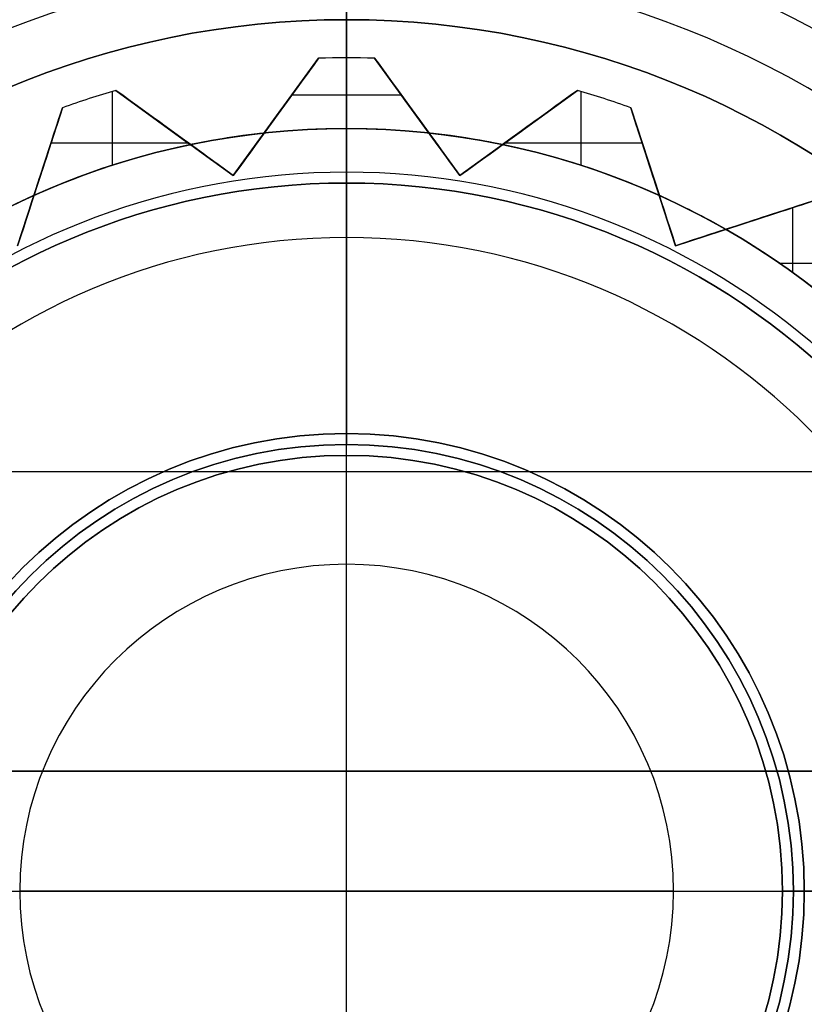
# Model space of a CAD drawing. Units: millimetres. Extents: x -82.5 to -17.5, y -32.5 to 32.5.
# Drawn here: x -51.5 to -47.9, y -0.5 to 4 of the extents above; entities that cross this region are included whole.
import ezdxf

# ---------------------------------------------------------------- set-up
doc = ezdxf.new("R2010")
doc.units = ezdxf.units.MM
doc.header["$MEASUREMENT"] = 0
doc.layers.add('Predefinito', color=18, linetype='Continuous', true_color=0x000000)

# ---------------------------------------------------------------- blocks, each defined once
blk = doc.blocks.new('10IN12160YY')
at = {"layer": 'Predefinito', "color": 9, "true_color": 0xc0c0c0}
for p, q in [((-2.1429, -3.1684, 3.75), (-1.5095, -2.9626, 3.75)), ((-1.5095, -2.9626, 1.6021), (-1.5095, -2.9626, 5.8979)), ((-1.5095, -2.9626, 3.75), (-1.3037, -3.596, 3.75)), ((1.3037, -3.596, 3.75), (1.5095, -2.9626, 3.75)), ((-1.8262, -3.0655, 1.181), (-1.8262, -3.0655, 6.319)), ((-1.4066, -3.2793, 1.181), (-1.4066, -3.2793, 6.319)), ((-1.0589, -3.6755, 3.75), (-0.5201, -3.2841, 3.75)), ((-0.5201, -3.2841, 1.6021), (-0.5201, -3.2841, 5.8979)), ((-0.5201, -3.2841, 3.75), (-0.1287, -3.8228, 3.75)), ((0.1287, -3.8228, 3.75), (0.5201, -3.2841, 3.75)), ((0.5201, -3.2841, 1.6021), (0.5201, -3.2841, 5.8979)), ((0.5201, -3.2841, 3.75), (1.0589, -3.6755, 3.75)), ((1.4066, -3.2793, 1.181), (1.4066, -3.2793, 6.319)), ((-0.7895, -3.4798, 1.181), (-0.7895, -3.4798, 6.319)), ((0.7895, -3.4798, 1.181), (0.7895, -3.4798, 6.319)), ((-0.3244, -3.5535, 1.181), (-0.3244, -3.5535, 6.319)), ((0.3244, -3.5535, 1.181), (0.3244, -3.5535, 6.319)), ((-1.3037, -3.596, 6.7639), (-1.3037, -3.596, 0.7361)), ((1.3037, -3.596, 6.7639), (1.3037, -3.596, 0.7361)), ((-1.0589, -3.6755, 0.7361), (-1.0589, -3.6755, 6.7639)), ((1.0589, -3.6755, 6.7639), (1.0589, -3.6755, 0.7361)), ((-0.1287, -3.8228, 0.7361), (-0.1287, -3.8228, 6.7639)), ((0, -3.825, 0.7361), (0, -4.25)), ((0, -3.825, 6.7639), (0, -4.25, 7.5)), ((0, -3.825, 6.7639), (0, -3.825, 0.7361)), ((0.1287, -3.8228, 0.7361), (0.1287, -3.8228, 6.7639))]:
    blk.add_line(p, q, dxfattribs=at)
blk.add_circle((0, 0, 4.25), 7, dxfattribs=at)
for centre, radius, start, end in [((0, 0, 1), 7, 0, 180), ((0, 0, 7.5), 7, 0, 180), ((0, 0), 6.4226, 0, 180), ((0, 0), 4.25, 0, 180), ((0, 0, 7.5), 4.25, 0, 180), ((0, 0, 1), 7, 180, 0), ((0, 0, 7.5), 7, 180, 0), ((0, 0), 6.4226, 180, 0), ((0, 0), 4.25, 180, 0), ((0, 0, 7.5), 4.25, 180, 0), ((0, 0, 0.7361), 3.825, 250.0715, 253.9285), ((0, 0, 6.7639), 3.825, 250.0715, 253.9285), ((0, 0, 3.75), 3.825, 250.0715, 253.9285), ((0, 0, 0.7361), 3.825, 286.0715, 289.9285), ((0, 0, 6.7639), 3.825, 286.0715, 289.9285), ((0, 0, 3.75), 3.825, 286.0715, 289.9285), ((0, 0, 0.7361), 3.825, 268.0715, 271.9285), ((0, 0, 6.7639), 3.825, 268.0715, 271.9285), ((0, 0, 3.75), 3.825, 268.0715, 271.9285)]:
    blk.add_arc(centre, radius, start, end, dxfattribs=at)
at = {"layer": 'Predefinito', "color": 9, "true_color": 0xc0c0c0, "extrusion": (0.309017, -0.951057, -6.58557e-15)}
blk.add_open_spline([(-2.1429, -3.1684, 6.7639), (-1.9383, -3.1019, 6.4701), (-1.7283, -3.0337, 6.1796), (-1.5095, -2.9626, 5.8979)], degree=3, dxfattribs=at)
at = {"layer": 'Predefinito', "color": 9, "true_color": 0xc0c0c0, "extrusion": (0.309017, -0.951057, 3.58545e-15)}
blk.add_open_spline([(-1.5095, -2.9626, 1.6021), (-1.7287, -3.0338, 1.3199), (-1.9383, -3.1019, 1.0299), (-2.1429, -3.1684, 0.7361)], degree=3, dxfattribs=at)
at = {"layer": 'Predefinito', "color": 9, "true_color": 0xc0c0c0, "extrusion": (0.951057, 0.309017, -1.2071e-13)}
blk.add_open_spline([(-1.5095, -2.9626, 5.8979), (-1.4383, -3.1817, 6.1801), (-1.3702, -3.3914, 6.4701), (-1.3037, -3.596, 6.7639)], degree=3, dxfattribs=at)
at = {"layer": 'Predefinito', "color": 9, "true_color": 0xc0c0c0, "extrusion": (0.951057, 0.309017, 2.39475e-15)}
blk.add_open_spline([(-1.3037, -3.596, 0.7361), (-1.3702, -3.3914, 1.0299), (-1.4385, -3.1813, 1.3204), (-1.5095, -2.9626, 1.6021)], degree=3, dxfattribs=at)
at = {"layer": 'Predefinito', "color": 9, "true_color": 0xc0c0c0, "extrusion": (0.951057, -0.309017, -8.38163e-15)}
blk.add_open_spline([(1.3037, -3.596, 6.7639), (1.3702, -3.3914, 6.4701), (1.4385, -3.1813, 6.1796), (1.5095, -2.9626, 5.8979)], degree=3, dxfattribs=at)
at = {"layer": 'Predefinito', "color": 9, "true_color": 0xc0c0c0, "extrusion": (0.951057, -0.309017, 5.97575e-15)}
blk.add_open_spline([(1.5095, -2.9626, 1.6021), (1.4383, -3.1817, 1.3199), (1.3702, -3.3914, 1.0299), (1.3037, -3.596, 0.7361)], degree=3, dxfattribs=at)
at = {"layer": 'Predefinito', "color": 9, "true_color": 0xc0c0c0, "extrusion": (0.587785, -0.809017, 3.59214e-15)}
blk.add_open_spline([(-1.0589, -3.6755, 6.7639), (-0.8849, -3.5491, 6.4701), (-0.7062, -3.4193, 6.1796), (-0.5201, -3.2841, 5.8979)], degree=3, dxfattribs=at)
at = {"layer": 'Predefinito', "color": 9, "true_color": 0xc0c0c0, "extrusion": (0.587785, -0.809017, -9.5674e-15)}
blk.add_open_spline([(-0.5201, -3.2841, 1.6021), (-0.7064, -3.4194, 1.3201), (-0.8849, -3.5491, 1.0299), (-1.0589, -3.6755, 0.7361)], degree=3, dxfattribs=at)
at = {"layer": 'Predefinito', "color": 9, "true_color": 0xc0c0c0, "extrusion": (0.809017, 0.587785, -1.08829e-13)}
blk.add_open_spline([(-0.5201, -3.2841, 5.8979), (-0.3848, -3.4704, 6.1799), (-0.2551, -3.6488, 6.4701), (-0.1287, -3.8228, 6.7639)], degree=3, dxfattribs=at)
at = {"layer": 'Predefinito', "color": 9, "true_color": 0xc0c0c0, "extrusion": (0.809017, 0.587785, 3.83162e-14)}
blk.add_open_spline([(-0.1287, -3.8228, 0.7361), (-0.2551, -3.6488, 1.0299), (-0.385, -3.4701, 1.3204), (-0.5201, -3.2841, 1.6021)], degree=3, dxfattribs=at)
at = {"layer": 'Predefinito', "color": 9, "true_color": 0xc0c0c0, "extrusion": (0.809017, -0.587785, -5.98691e-15)}
blk.add_open_spline([(0.1287, -3.8228, 6.7639), (0.2551, -3.6488, 6.4701), (0.385, -3.4701, 6.1796), (0.5201, -3.2841, 5.8979)], degree=3, dxfattribs=at)
at = {"layer": 'Predefinito', "color": 9, "true_color": 0xc0c0c0, "extrusion": (0.809017, -0.587785, -1.19593e-14)}
blk.add_open_spline([(0.5201, -3.2841, 1.6021), (0.3848, -3.4704, 1.3201), (0.2551, -3.6488, 1.0299), (0.1287, -3.8228, 0.7361)], degree=3, dxfattribs=at)
at = {"layer": 'Predefinito', "color": 9, "true_color": 0xc0c0c0, "extrusion": (0.587785, 0.809017, -1.36336e-13)}
blk.add_open_spline([(0.5201, -3.2841, 5.8979), (0.7064, -3.4194, 6.1799), (0.8849, -3.5491, 6.4701), (1.0589, -3.6755, 6.7639)], degree=3, dxfattribs=at)
at = {"layer": 'Predefinito', "color": 9, "true_color": 0xc0c0c0, "extrusion": (0.587785, 0.809017, 4.55005e-14)}
blk.add_open_spline([(1.0589, -3.6755, 0.7361), (0.8849, -3.5491, 1.0299), (0.7062, -3.4193, 1.3204), (0.5201, -3.2841, 1.6021)], degree=3, dxfattribs=at)
blk = doc.blocks.new('10MN04860YY')
at = {"layer": 'Predefinito', "color": 9, "true_color": 0xb0c4de}
for p, q in [((0, 25.85, -4), (0, 23, -4)), ((0, 25.85, -7), (0, 25.85, -4)), ((0, 23, -10), (0, 23, -4))]:
    blk.add_line(p, q, dxfattribs=at)
at = {"layer": 'Predefinito', "color": 9, "true_color": 0xb0c4de, "extrusion": (6.12303e-17, 1, 0)}
for centre, radius in [((0, 0, 39), 32), ((0, 0, 36.0881), 32.5), ((0, 0, 35.925), 25.15), ((0, 0, 16.5), 10), ((0, 0, 9.8877), 21.2), ((0, 0, 5), 20.2)]:
    blk.add_circle(centre, radius, dxfattribs=at)
at = {"layer": 'Predefinito', "color": 9, "true_color": 0xb0c4de, "extrusion": (1.06752e-16, 1, 0)}
blk.add_circle((0, 0, 29.35), 7, dxfattribs=at)
at = {"layer": 'Predefinito', "color": 9, "true_color": 0xb0c4de, "extrusion": (4.29387e-17, 1, 0)}
blk.add_circle((0, 0, 24.425), 4, dxfattribs=at)
at = {"layer": 'Predefinito', "color": 9, "true_color": 0xb0c4de, "extrusion": (0, 1, 0)}
for centre, radius, start, end in [((0, 0, 39), 32, 180, 0), ((0, 0, 39), 32, 0, 180), ((0, 0, 39), 25.65, 0, 180), ((0, 0, 39), 25.65, 180, 0), ((0, 0, 38.5), 32.5, 180, 0), ((0, 0, 38.5), 32.5, 0, 180), ((0, 0, 38.5), 25.15, 0, 180), ((0, 0, 38.5), 25.15, 180, 0), ((0, 0, 33.35), 25.15, 180, 0), ((0, 0, 33.35), 25.15, 0, 180), ((0, 0, 33.35), 7.5, 180, 0), ((0, 0, 33.35), 7.5, 0, 180), ((0, 0, 33.2244), 32.2141, 0, 180), ((0, 0, 32.85), 7, 180, 0), ((0, 0, 32.85), 7, 0, 180), ((0, 0, 25.85), 7, 270, 90), ((0, 0, 25.85), 4, 180, 0), ((0, 0, 25.85), 4, 0, 180), ((0, 0, 25.85), 7, 180, 270), ((0, 0, 25.85), 7, 90, 180), ((0, 0, 23), 10, 0, 180), ((0, 0, 23), 10, 180, 0), ((0, 0, 23), 4, 0, 90), ((0, 0, 23), 4, 270, 0), ((0, 0, 23), 4, 90, 270), ((0, 0, 19.2754), 21.2, 180, 0)]:
    blk.add_arc(centre, radius, start, end, dxfattribs=at)
at = {"layer": 'Predefinito', "color": 9, "true_color": 0xb0c4de, "extrusion": (-2.18629e-16, 1, 0)}
blk.add_arc((0, 0, 33.6763), 32.5, 0, 180, dxfattribs=at)
at = {"layer": 'Predefinito', "color": 9, "true_color": 0xb0c4de, "extrusion": (-3.27943e-16, 1, 0)}
blk.add_arc((0, 0, 33.6763), 32.5, 180, 0, dxfattribs=at)
at = {"layer": 'Predefinito', "color": 9, "true_color": 0xb0c4de, "extrusion": (-1.10284e-16, 1, 4.21976e-49)}
blk.add_arc((0, 0, 33.2244), 32.2141, 180, 0, dxfattribs=at)
at = {"layer": 'Predefinito', "color": 9, "true_color": 0xb0c4de, "extrusion": (3.23147e-16, 1, 0)}
blk.add_arc((0, 0, 30.5278), 27.4853, 0, 180, dxfattribs=at)
at = {"layer": 'Predefinito', "color": 9, "true_color": 0xb0c4de, "extrusion": (3.87777e-16, 1, 0)}
blk.add_arc((0, 0, 30.5278), 27.4853, 180, 0, dxfattribs=at)
at = {"layer": 'Predefinito', "color": 9, "true_color": 0xb0c4de, "extrusion": (1.47669e-16, 1, 0)}
for start, end in [(0, 180), (180, 0)]:
    blk.add_arc((0, 0, 27.7441), 24.0586, start, end, dxfattribs=at)
at = {"layer": 'Predefinito', "color": 9, "true_color": 0xb0c4de, "extrusion": (4.89487e-16, 1, 0)}
for start, end in [(0, 180), (180, 0)]:
    blk.add_arc((0, 0, 23.8095), 21.7741, start, end, dxfattribs=at)
at = {"layer": 'Predefinito', "color": 9, "true_color": 0xb0c4de, "extrusion": (8.37904e-17, 1, 0)}
blk.add_arc((0, 0, 19.2754), 21.2, 0, 180, dxfattribs=at)
at = {"layer": 'Predefinito', "color": 9, "true_color": 0xb0c4de, "extrusion": (6.12303e-17, 1, 0)}
blk.add_arc((0, 0, 19.2754), 21.2, 180, 0, dxfattribs=at)
at = {"layer": 'Predefinito', "color": 9, "true_color": 0xb0c4de, "extrusion": (8.79385e-17, 1, 0)}
for start, end in [(270, 0), (0, 90)]:
    blk.add_arc((0, 0, 10), 20.2, start, end, dxfattribs=at)
at = {"layer": 'Predefinito', "color": 9, "true_color": 0xb0c4de, "extrusion": (-4.44089e-16, 1, 0)}
blk.add_arc((0, 0, 10), 10, 180, 0, dxfattribs=at)
at = {"layer": 'Predefinito', "color": 9, "true_color": 0xb0c4de, "extrusion": (-5.32907e-16, 1, 0)}
blk.add_arc((0, 0, 10), 10, 0, 180, dxfattribs=at)
at = {"layer": 'Predefinito', "color": 9, "true_color": 0xb0c4de, "extrusion": (8.79385e-17, 1, 1.77812e-32)}
blk.add_arc((0, 0, 10), 20.2, 90, 270, dxfattribs=at)
at = {"layer": 'Predefinito', "color": 9, "true_color": 0xb0c4de, "extrusion": (1.78055e-16, 1, 0)}
blk.add_arc((0, 0, 0.5), 21.2, 180, 0, dxfattribs=at)
at = {"layer": 'Predefinito', "color": 9, "true_color": 0xb0c4de, "extrusion": (1.79364e-16, 1, 0)}
blk.add_arc((0, 0, 0.5), 21.2, 0, 180, dxfattribs=at)
at = {"layer": 'Predefinito', "color": 9, "true_color": 0xb0c4de, "extrusion": (5.87954e-17, 1, -8.55055e-52)}
blk.add_arc((0, 0), 20.7, 180, 0, dxfattribs=at)
at = {"layer": 'Predefinito', "color": 9, "true_color": 0xb0c4de, "extrusion": (5.87954e-17, 1, -2.44805e-50)}
blk.add_arc((0, 0), 20.7, 0, 180, dxfattribs=at)
at = {"layer": 'Predefinito', "color": 9, "true_color": 0xb0c4de, "extrusion": (7.49855e-33, 1, 1.08393e-48)}
blk.add_arc((0, 0), 20.2, 270, 0, dxfattribs=at)
at = {"layer": 'Predefinito', "color": 9, "true_color": 0xb0c4de, "extrusion": (4.25992e-49, 1, -5.62391e-33)}
blk.add_arc((0, 0), 20.2, 90, 270, dxfattribs=at)
at = {"layer": 'Predefinito', "color": 9, "true_color": 0xb0c4de, "extrusion": (-3.74928e-33, 1, 4.57108e-50)}
blk.add_arc((0, 0), 20.2, 0, 90, dxfattribs=at)

msp = doc.modelspace()

# ---------------------------------------------------------------- linework, layer by layer
at = {"layer": 'Predefinito', "color": 9, "true_color": 0xc0c0c0}
for p, q in [((-50, 6, 65), (-50, 3.25, 65)), ((-50, 3.825, 18.175), (-50, 4.5, 17.5)), ((-50.1287, 3.8228, 66.5), (-50.5201, 3.2841, 66.5)), ((-50.5201, 3.2841, 70.5875), (-50.1287, 3.8228, 70.5875)), ((-50.1287, 3.8228, 29.5), (-50.3782, 3.4795, 29.5)), ((-50.3782, 3.4795, 23.8375), (-50.1287, 3.8228, 23.8375)), ((-50.1287, 3.8228, 66.5), (-50.1287, 3.8228, 74.175)), ((-50.1287, 3.8228, 18.175), (-50.1287, 3.8228, 29.5)), ((-50, 3.825, 66.5), (-50, 3.25, 66.5)), ((-50, 3, 75), (-50, 3.825, 74.175)), ((-50, 3.825, 66.5), (-50, 3.825, 74.175)), ((-50, 3.825, 29.5), (-50, 3.825, 18.175)), ((-50, 3.825, 29.5), (-50, 3.5, 29.5)), ((-49.4799, 3.2841, 66.5), (-49.8713, 3.8228, 66.5)), ((-49.8713, 3.8228, 74.175), (-49.8713, 3.8228, 66.5)), ((-49.6218, 3.4795, 29.5), (-49.8713, 3.8228, 29.5)), ((-49.8713, 3.8228, 29.5), (-49.8713, 3.8228, 18.175)), ((-49.8713, 3.8228, 70.5875), (-49.4799, 3.2841, 70.5875)), ((-49.8713, 3.8228, 23.8375), (-49.6218, 3.4795, 23.8375)), ((-51.0752, 3.6708, 29.5), (-51.0752, 3.3307, 29.5)), ((-50.5201, 3.2841, 66.5), (-51.0589, 3.6755, 66.5)), ((-51.0589, 3.6755, 74.175), (-51.0589, 3.6755, 66.5)), ((-50.7156, 3.4261, 29.5), (-51.0589, 3.6755, 29.5)), ((-51.0589, 3.6755, 29.5), (-51.0589, 3.6755, 18.175)), ((-51.0589, 3.6755, 70.5875), (-50.5201, 3.2841, 70.5875)), ((-51.0589, 3.6755, 23.8375), (-50.7156, 3.4261, 23.8375)), ((-48.9411, 3.6755, 66.5), (-49.4799, 3.2841, 66.5)), ((-49.4799, 3.2841, 70.5875), (-48.9411, 3.6755, 70.5875)), ((-48.9411, 3.6755, 29.5), (-49.2844, 3.4261, 29.5)), ((-49.2844, 3.4261, 23.8375), (-48.9411, 3.6755, 23.8375)), ((-48.9411, 3.6755, 66.5), (-48.9411, 3.6755, 74.175)), ((-48.9411, 3.6755, 18.175), (-48.9411, 3.6755, 29.5)), ((-48.9248, 3.6708, 29.5), (-48.9248, 3.3307, 29.5)), ((-50.2534, 3.6512, 18.3401), (-50.2534, 3.6512, 29.5)), ((-49.7481, 3.6533, 29.5), (-50.2519, 3.6533, 29.5)), ((-49.7466, 3.6512, 18.3401), (-49.7466, 3.6512, 29.5)), ((-51.3037, 3.596, 66.5), (-51.5095, 2.9626, 66.5)), ((-51.5095, 2.9626, 70.5875), (-51.3037, 3.596, 70.5875)), ((-51.3037, 3.596, 29.5), (-51.4349, 3.1924, 29.5)), ((-51.4349, 3.1924, 23.8375), (-51.3037, 3.596, 23.8375)), ((-51.3037, 3.596, 66.5), (-51.3037, 3.596, 74.175)), ((-51.3037, 3.596, 18.175), (-51.3037, 3.596, 29.5)), ((-48.4905, 2.9626, 66.5), (-48.6963, 3.596, 66.5)), ((-48.6963, 3.596, 74.175), (-48.6963, 3.596, 66.5)), ((-48.6963, 3.596, 29.5), (-48.6963, 3.596, 18.175)), ((-48.5651, 3.1924, 29.5), (-48.6963, 3.596, 29.5)), ((-48.6963, 3.596, 70.5875), (-48.4905, 2.9626, 70.5875)), ((-48.6963, 3.596, 23.8375), (-48.5651, 3.1924, 23.8375)), ((-50.8872, 3.5508, 18.3401), (-50.8872, 3.5508, 29.5)), ((-50.3244, 3.5535, 66.5), (-50.3244, 3.5535, 74.4318)), ((-49.6756, 3.5535, 66.5), (-49.6756, 3.5535, 74.4318)), ((-49.1128, 3.5508, 18.3401), (-49.1128, 3.5508, 29.5)), ((-50, 3.5, 29.5), (-50, 3.5, 61)), ((-50, 3.5, 61), (-50, 2.1, 61)), ((-50.7895, 3.4798, 66.5), (-50.7895, 3.4798, 74.4318)), ((-50.3782, 3.4795, 29.5), (-50.3782, 3.4795, 18.5)), ((-49.6218, 3.4795, 18.5), (-49.6218, 3.4795, 29.5)), ((-49.2105, 3.4798, 66.5), (-49.2105, 3.4798, 74.4318)), ((-51.3693, 3.3942, 18.3401), (-51.3693, 3.3942, 29.5)), ((-50.7264, 3.4339, 29.5), (-51.3564, 3.4339, 29.5)), ((-50.7156, 3.4261, 18.5), (-50.7156, 3.4261, 29.5)), ((-49.2844, 3.4261, 29.5), (-49.2844, 3.4261, 18.5)), ((-48.6436, 3.4339, 29.5), (-49.2736, 3.4339, 29.5)), ((-48.6307, 3.3942, 18.3401), (-48.6307, 3.3942, 29.5)), ((-51.4066, 3.2793, 66.5), (-51.4066, 3.2793, 74.4318)), ((-50.5201, 3.2841, 66.5), (-50.5201, 3.2841, 74.675)), ((-49.4799, 3.2841, 74.675), (-49.4799, 3.2841, 66.5)), ((-48.5934, 3.2793, 66.5), (-48.5934, 3.2793, 74.4318)), ((-50, 3.25, 65), (-50, 3.25, 66.5)), ((-51.4349, 3.1924, 29.5), (-51.4349, 3.1924, 18.5)), ((-48.5651, 3.1924, 18.5), (-48.5651, 3.1924, 29.5)), ((-47.8571, 3.1684, 66.5), (-48.4905, 2.9626, 66.5)), ((-48.4905, 2.9626, 70.5875), (-47.8571, 3.1684, 70.5875)), ((-47.8571, 3.1684, 29.5), (-48.2607, 3.0373, 29.5)), ((-48.2607, 3.0373, 23.8375), (-47.8571, 3.1684, 23.8375)), ((-47.9548, 3.1367, 29.5), (-47.9548, 2.8403, 29.5)), ((-48.0589, 3.1028, 18.3401), (-48.0589, 3.1028, 29.5)), ((-48.2607, 3.0373, 29.5), (-48.2607, 3.0373, 18.5)), ((-48.1738, 3.0655, 66.5), (-48.1738, 3.0655, 74.4318)), ((-50, 3, 75), (-50, 2.1, 75)), ((-48.4905, 2.9626, 66.5), (-48.4905, 2.9626, 74.675)), ((-47.6489, 2.8806, 29.5), (-48.0119, 2.8806, 29.5)), ((-50, 2.1, 61), (-50, 2.1, 75)), ((-50, 2.05, 76.4689), (-50, 2.05, 75.7666)), ((-47.95, 0, 76.4689), (-47.95, 0, 75.7666)), ((-47.9, 0, 75), (-47, 0, 75)), ((-47.9, 0, 61), (-47.9, 0, 75)), ((-46.5, 0, 61), (-47.9, 0, 61))]:
    msp.add_line(p, q, dxfattribs=at)
at = {"layer": 'Predefinito'}
for p, q in [((-50, 3.5, 78.95), (-50, 3.5, 76.35)), ((-50, 2, 76.35), (-50, 3.5, 76.35)), ((-50, 0.55, 79.15), (-50, 3.3, 79.15)), ((-50, 2, 76.35), (-50, 2, 21.85)), ((-50, 1.5, 21.35), (-50, 2, 21.85)), ((-47.3196, 1.925, 79.15), (-52.6804, 1.925, 79.15)), ((-50, -1.5, 21.35), (-50, 1.5, 21.35)), ((-46.5435, 0.55, 77.65), (-53.4565, 0.55, 77.65)), ((-53.4565, 0.55, 78.4), (-46.5435, 0.55, 78.4)), ((-46.7462, 0.55, 79.15), (-53.2538, 0.55, 79.15)), ((-50, 0.55, 77.65), (-50, 0.55, 79.15)), ((-50, -0.55, 77.65), (-50, 0.55, 77.65)), ((-53.5, 0, 77.65), (-46.5, 0, 77.65)), ((-48, 0, 76.35), (-48, 0, 21.85)), ((-46.5, 0, 76.35), (-48, 0, 76.35)), ((-48.5, 0, 21.35), (-51.5, 0, 21.35)), ((-48.5, 0, 21.35), (-48, 0, 21.85))]:
    msp.add_line(p, q, dxfattribs=at)
at = {"layer": 'Predefinito', "color": 9, "true_color": 0xb0c4de}
for centre, radius in [((-50, 0, 20.75), 32.5), ((-50, 0, 21), 22.55), ((-50, 0, 19.9), 22.3), ((-50, 0, 23.1), 21.45), ((-50, 0, 18.9), 21.45)]:
    msp.add_circle(centre, radius, dxfattribs=at)
at = {"layer": 'Predefinito', "color": 9, "true_color": 0xc0c0c0}
for centre, radius in [((-50, 0, 78.35), 25), ((-50, 0, 79.35), 24), ((-50, 0, 77.35), 24), ((-50, 0, 78.35), 23), ((-50, 0, 40.75), 7), ((-50, 0, 39.75), 3.5), ((-50, 0, 65.75), 3.25), ((-50, 0, 68), 2.1), ((-50, 0, 76.1178), 2.05)]:
    msp.add_circle(centre, radius, dxfattribs=at)
at = {"layer": 'Predefinito', "color": 250, "true_color": 0x333333}
for centre, radius in [((-50, 0, 20.65), 22.5), ((-50, 0, 19.9), 21.75), ((-50, 0, 21.4), 21.75), ((-50, 0, 20.65), 21)]:
    msp.add_circle(centre, radius, dxfattribs=at)
at = {"layer": 'Predefinito'}
for centre, radius in [((-50, 0, 20.5), 21.2), ((-50, 0, 43.5), 19.75), ((-50, 0, 27), 18.5), ((-50, 0, 4), 11.4585), ((-50, 0, 49.1), 2)]:
    msp.add_circle(centre, radius, dxfattribs=at)
at = {"layer": 'Predefinito', "color": 9, "true_color": 0xb0c4de}
for centre, radius, start, end in [((-50, 0, 23.5), 32.5, 0, 180), ((-50, 0, 18), 32.5, 0, 180), ((-50, 0, 24), 32, 0, 180), ((-50, 0, 21.85), 22.55, 0, 180), ((-50, 0, 20.15), 22.55, 0, 180), ((-50, 0, 19.9), 22.3, 0, 180), ((-50, 0, 22.1), 22.3, 0, 180), ((-50, 0, 19.9), 21.55, 0, 180), ((-50, 0, 22.1), 21.55, 0, 180), ((-50, 0, 22.2), 21.45, 0, 180), ((-50, 0, 24), 21.45, 0, 180), ((-50, 0, 19.8), 21.45, 0, 180), ((-50, 0, 18), 21.45, 0, 180), ((-50, 0, 23.5), 32.5, 180, 0), ((-50, 0, 18), 32.5, 180, 0), ((-50, 0, 24), 32, 180, 0), ((-50, 0, 21.85), 22.55, 180, 0), ((-50, 0, 20.15), 22.55, 180, 0), ((-50, 0, 19.9), 22.3, 180, 0), ((-50, 0, 22.1), 22.3, 180, 0), ((-50, 0, 19.9), 21.55, 180, 0), ((-50, 0, 22.1), 21.55, 180, 0), ((-50, 0, 22.2), 21.45, 180, 0), ((-50, 0, 24), 21.45, 180, 0), ((-50, 0, 19.8), 21.45, 180, 0), ((-50, 0, 18), 21.45, 180, 0)]:
    msp.add_arc(centre, radius, start, end, dxfattribs=at)
at = {"layer": 'Predefinito'}
for centre, radius, start, end in [((-50, 0, 41), 21.2, 0, 180), ((-50, 0), 21.2, 90, 270), ((-50, 0), 21.2, 0, 90), ((-50, 0, 41), 19.75, 0, 180), ((-50, 0, 46), 19.75, 0, 180), ((-50, 0, 46), 18.5, 90, 180), ((-50, 0, 8), 18.5, 90, 180), ((-50, 0, 8), 18.5, 270, 90), ((-50, 0, 46), 18.5, 270, 90), ((-50, 0, 8), 11.4585, 0, 180), ((-50, 0), 11.4585, 0, 180), ((-50, 0, 76.35), 3.5, 90, 180), ((-50, 0, 78.95), 3.5, 9.0411, 170.9589), ((-50, 0, 77.65), 3.5, 9.0411, 170.9589), ((-50, 0, 76.35), 3.5, 270, 90), ((-50, 0, 79.15), 3.3, 9.5941, 170.4059), ((-50, 0, 21.85), 2, 0, 180), ((-50, 0, 76.35), 2, 0, 180), ((-50, 0, 21.35), 1.5, 0, 180), ((-50, 0, 41), 21.2, 180, 0), ((-50, 0, 41), 19.75, 180, 0), ((-50, 0, 46), 19.75, 180, 0), ((-50, 0, 46), 18.5, 180, 270), ((-50, 0, 76.35), 3.5, 180, 270), ((-50, 0, 76.35), 2, 180, 0), ((-50, 0, 8), 18.5, 180, 270), ((-50, 0, 8), 11.4585, 180, 0), ((-50, 0), 11.4585, 180, 0), ((-50, 0, 21.85), 2, 180, 0), ((-50, 0, 21.35), 1.5, 180, 0), ((-50, 0), 21.2, 270, 0)]:
    msp.add_arc(centre, radius, start, end, dxfattribs=at)
at = {"layer": 'Predefinito', "color": 9, "true_color": 0xc0c0c0}
for centre, radius, start, end in [((-50, 0, 64), 7, 0, 180), ((-50, 0, 17.5), 7, 0, 180), ((-50, 0, 65), 6, 0, 180), ((-50, 0, 76.0361), 5.1386, 0, 180), ((-50, 0, 75.35), 5, 0, 180), ((-50, 0, 17.5), 4.5, 0, 180), ((-50, 0, 18.175), 3.825, 88.0715, 91.9285), ((-50, 0, 74.175), 3.825, 88.0715, 91.9285), ((-50, 0, 66.5), 3.825, 88.0715, 91.9285), ((-50, 0, 29.5), 3.825, 88.0715, 91.9285), ((-50, 0, 70.3375), 3.825, 88.0715, 91.9285), ((-50, 0, 23.8375), 3.825, 88.0715, 91.9285), ((-50, 0, 18.175), 3.825, 106.0715, 109.9285), ((-50, 0, 74.175), 3.825, 106.0715, 109.9285), ((-50, 0, 66.5), 3.825, 106.0715, 109.9285), ((-50, 0, 29.5), 3.825, 106.0715, 109.9285), ((-50, 0, 70.3375), 3.825, 106.0715, 109.9285), ((-50, 0, 23.8375), 3.825, 106.0715, 109.9285), ((-50, 0, 18.175), 3.825, 70.0715, 73.9285), ((-50, 0, 74.175), 3.825, 70.0715, 73.9285), ((-50, 0, 66.5), 3.825, 70.0715, 73.9285), ((-50, 0, 29.5), 3.825, 70.0715, 73.9285), ((-50, 0, 70.3375), 3.825, 70.0715, 73.9285), ((-50, 0, 23.8375), 3.825, 70.0715, 73.9285), ((-50, 0, 61), 3.5, 0, 180), ((-50, 0, 29.5), 3.5, 83.7974, 96.2026), ((-50, 0, 18.5), 3.5, 96.2026, 101.7974), ((-50, 0, 18.5), 3.5, 78.2026, 83.7974), ((-50, 0, 29.5), 3.5, 101.7974, 114.2026), ((-50, 0, 29.5), 3.5, 65.7974, 78.2026), ((-50, 0, 66.5), 3.25, 0, 180), ((-50, 0, 65), 3.25, 0, 180), ((-50, 0, 18.5), 3.5, 114.2026, 119.7974), ((-50, 0, 18.5), 3.5, 60.2026, 65.7974), ((-50, 0, 29.5), 3.5, 47.7974, 60.2026), ((-50, 0, 75), 3, 0, 180), ((-50, 0, 61), 2.1, 0, 180), ((-50, 0, 75), 2.1, 0, 180), ((-50, 0, 75.7666), 2.05, 0, 180), ((-50, 0, 76.4689), 2.05, 0, 180), ((-50, 0, 64), 7, 180, 0), ((-50, 0, 65), 6, 180, 0), ((-50, 0, 76.0361), 5.1386, 180, 0), ((-50, 0, 75.35), 5, 180, 0), ((-50, 0, 61), 3.5, 180, 0), ((-50, 0, 66.5), 3.25, 180, 0), ((-50, 0, 65), 3.25, 180, 0), ((-50, 0, 75), 3, 180, 0), ((-50, 0, 61), 2.1, 180, 0), ((-50, 0, 75), 2.1, 180, 0), ((-50, 0, 75.7666), 2.05, 180, 0), ((-50, 0, 76.4689), 2.05, 180, 0), ((-50, 0, 17.5), 7, 180, 0), ((-50, 0, 17.5), 4.5, 180, 0)]:
    msp.add_arc(centre, radius, start, end, dxfattribs=at)
at = {"layer": 'Predefinito', "color": 9, "true_color": 0xc0c0c0, "extrusion": (1, 6.245e-17, -8.13378e-32)}
for radius, end in [(25.95, 85.46902), (25.25, 85.34314)]:
    msp.add_arc((0, 50.6, -50), radius, 78.57881, end, dxfattribs=at)
at = {"layer": 'Predefinito', "extrusion": (1, 7.28584e-16, 1.98887e-29)}
msp.add_arc((3.3, 78.95, -50), 0.2, 0, 90, dxfattribs=at)
at = {"layer": 'Predefinito', "color": 9, "true_color": 0xc0c0c0, "extrusion": (-6.245e-17, 1, -1.56381e-15)}
for radius, start in [(25.25, 94.65686), (25.95, 94.53098)]:
    msp.add_arc((50, 50.6), radius, start, 101.42119, dxfattribs=at)
at = {"layer": 'Predefinito', "color": 9, "true_color": 0xc0c0c0, "extrusion": (0.809017, -0.587785, 8.83527e-14)}
msp.add_open_spline([(-50.1287, 3.8228, 74.175), (-50.2569, 3.6465, 74.347), (-50.3869, 3.4675, 74.5147), (-50.5201, 3.2841, 74.675)], degree=3, dxfattribs=at)
at = {"layer": 'Predefinito', "color": 9, "true_color": 0xc0c0c0, "extrusion": (0.809017, -0.587785, 2.04993e-13)}
msp.add_open_spline([(-50.3782, 3.4795, 18.5), (-50.294, 3.5954, 18.3939), (-50.211, 3.7096, 18.2854), (-50.1287, 3.8228, 18.175)], degree=3, dxfattribs=at)
at = {"layer": 'Predefinito', "color": 9, "true_color": 0xc0c0c0, "extrusion": (0.809017, 0.587785, 1.00975e-13)}
msp.add_open_spline([(-49.4799, 3.2841, 74.675), (-49.6131, 3.4675, 74.5147), (-49.7431, 3.6465, 74.347), (-49.8713, 3.8228, 74.175)], degree=3, dxfattribs=at)
at = {"layer": 'Predefinito', "color": 9, "true_color": 0xc0c0c0, "extrusion": (0.809017, 0.587785, -2.55102e-13)}
msp.add_open_spline([(-49.8713, 3.8228, 18.175), (-49.789, 3.7096, 18.2854), (-49.706, 3.5954, 18.3939), (-49.6218, 3.4795, 18.5)], degree=3, dxfattribs=at)
at = {"layer": 'Predefinito', "color": 9, "true_color": 0xc0c0c0, "extrusion": (-0.587785, -0.809017, -2.52436e-14)}
msp.add_open_spline([(-50.5201, 3.2841, 74.675), (-50.7036, 3.4174, 74.5147), (-50.8825, 3.5474, 74.347), (-51.0589, 3.6755, 74.175)], degree=3, dxfattribs=at)
at = {"layer": 'Predefinito', "color": 9, "true_color": 0xc0c0c0, "extrusion": (-0.587785, -0.809017, 2.2777e-13)}
msp.add_open_spline([(-51.0589, 3.6755, 18.175), (-50.9457, 3.5933, 18.2854), (-50.8314, 3.5102, 18.3939), (-50.7156, 3.4261, 18.5)], degree=3, dxfattribs=at)
at = {"layer": 'Predefinito', "color": 9, "true_color": 0xc0c0c0, "extrusion": (0.587785, -0.809017, -1.03078e-13)}
msp.add_open_spline([(-48.9411, 3.6755, 74.175), (-49.1175, 3.5474, 74.347), (-49.2964, 3.4174, 74.5147), (-49.4799, 3.2841, 74.675)], degree=3, dxfattribs=at)
at = {"layer": 'Predefinito', "color": 9, "true_color": 0xc0c0c0, "extrusion": (0.587785, -0.809017, 4.19096e-13)}
msp.add_open_spline([(-49.2844, 3.4261, 18.5), (-49.1686, 3.5102, 18.3939), (-49.0543, 3.5933, 18.2854), (-48.9411, 3.6755, 18.175)], degree=3, dxfattribs=at)
at = {"layer": 'Predefinito', "color": 9, "true_color": 0xc0c0c0, "extrusion": (0.951057, -0.309017, 3.05027e-13)}
msp.add_open_spline([(-51.3037, 3.596, 74.175), (-51.3711, 3.3886, 74.347), (-51.4395, 3.1782, 74.5147), (-51.5095, 2.9626, 74.675)], degree=3, dxfattribs=at)
at = {"layer": 'Predefinito', "color": 9, "true_color": 0xc0c0c0, "extrusion": (0.951057, -0.309017, -1.38712e-12)}
msp.add_open_spline([(-51.4349, 3.1924, 18.5), (-51.3906, 3.3285, 18.3939), (-51.347, 3.4629, 18.2854), (-51.3037, 3.596, 18.175)], degree=3, dxfattribs=at)
at = {"layer": 'Predefinito', "color": 9, "true_color": 0xc0c0c0, "extrusion": (0.951057, 0.309017, -3.10286e-13)}
msp.add_open_spline([(-48.4905, 2.9626, 74.675), (-48.5605, 3.1782, 74.5147), (-48.6289, 3.3886, 74.347), (-48.6963, 3.596, 74.175)], degree=3, dxfattribs=at)
at = {"layer": 'Predefinito', "color": 9, "true_color": 0xc0c0c0, "extrusion": (0.951057, 0.309017, 7.37974e-13)}
msp.add_open_spline([(-48.6963, 3.596, 18.175), (-48.653, 3.4629, 18.2854), (-48.6094, 3.3285, 18.3939), (-48.5651, 3.1924, 18.5)], degree=3, dxfattribs=at)
at = {"layer": 'Predefinito', "color": 9, "true_color": 0xc0c0c0, "extrusion": (0.309017, -0.951057, 2.94509e-14)}
msp.add_open_spline([(-47.8571, 3.1684, 74.175), (-48.0645, 3.101, 74.347), (-48.2748, 3.0327, 74.5147), (-48.4905, 2.9626, 74.675)], degree=3, dxfattribs=at)
at = {"layer": 'Predefinito', "color": 9, "true_color": 0xc0c0c0, "extrusion": (0.309017, -0.951057, -3.07489e-13)}
msp.add_open_spline([(-48.2607, 3.0373, 18.5), (-48.1245, 3.0815, 18.3939), (-47.9902, 3.1252, 18.2854), (-47.8571, 3.1684, 18.175)], degree=3, dxfattribs=at)

# ---------------------------------------------------------------- block references
at = {"layer": 'Predefinito', "extrusion": (6.245e-17, -1, 1.81176e-15), "rotation": 359.9999999999999}
msp.add_blockref('10MN04860YY', (-50, 42), dxfattribs=at)
at = {"layer": 'Predefinito', "rotation": 180}
msp.add_blockref('10IN12160YY', (-50, 0, 67.85), dxfattribs=at)

doc.saveas('drawing.dxf')
